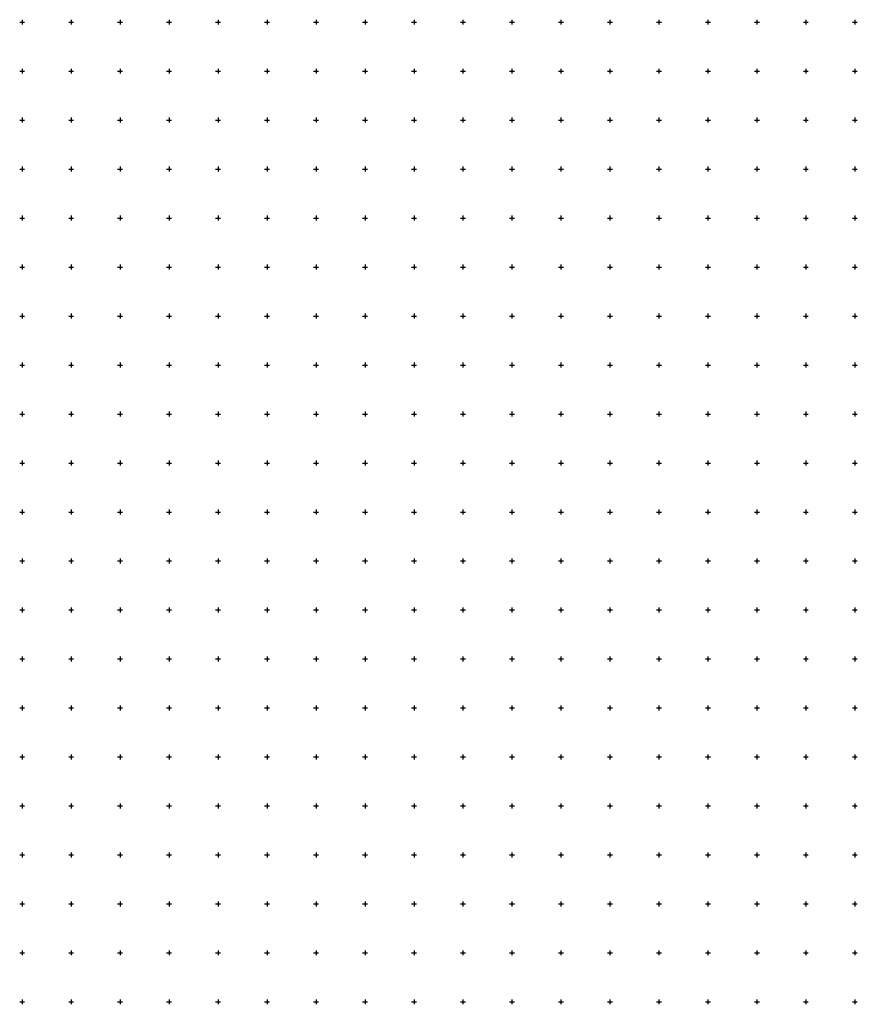
# Model space of a CAD drawing. Extents: x -10525 to 10525, y -11025 to 10025.
# Drawn here: x -10525 to -1975, y -11025 to -975 of the extents above; entities that cross this region are included whole.
import ezdxf

# ---------------------------------------------------------------- set-up
doc = ezdxf.new("R2010")
doc.units = 0
doc.header["$LTSCALE"] = 500
doc.layers.add('lc_grid_500', color=251, linetype='CONTINUOUS')

msp = doc.modelspace()

# ---------------------------------------------------------------- linework, layer by layer
at = {"layer": 'lc_grid_500'}
for points in [[(-10525, -1000), (-10475, -1000)], [(-10500, -975), (-10500, -1025)], [(-10025, -1000), (-9975, -1000)], [(-10000, -975), (-10000, -1025)], [(-9525, -1000), (-9475, -1000)], [(-9500, -975), (-9500, -1025)], [(-9025, -1000), (-8975, -1000)], [(-9000, -975), (-9000, -1025)], [(-8525, -1000), (-8475, -1000)], [(-8500, -975), (-8500, -1025)], [(-8025, -1000), (-7975, -1000)], [(-8000, -975), (-8000, -1025)], [(-7525, -1000), (-7475, -1000)], [(-7500, -975), (-7500, -1025)], [(-7025, -1000), (-6975, -1000)], [(-7000, -975), (-7000, -1025)], [(-6525, -1000), (-6475, -1000)], [(-6500, -975), (-6500, -1025)], [(-6025, -1000), (-5975, -1000)], [(-6000, -975), (-6000, -1025)], [(-5525, -1000), (-5475, -1000)], [(-5500, -975), (-5500, -1025)], [(-5025, -1000), (-4975, -1000)], [(-5000, -975), (-5000, -1025)], [(-4525, -1000), (-4475, -1000)], [(-4500, -975), (-4500, -1025)], [(-4025, -1000), (-3975, -1000)], [(-4000, -975), (-4000, -1025)], [(-3525, -1000), (-3475, -1000)], [(-3500, -975), (-3500, -1025)], [(-3025, -1000), (-2975, -1000)], [(-3000, -975), (-3000, -1025)], [(-2525, -1000), (-2475, -1000)], [(-2500, -975), (-2500, -1025)], [(-2025, -1000), (-1975, -1000)], [(-2000, -975), (-2000, -1025)], [(-10525, -1500), (-10475, -1500)], [(-10500, -1475), (-10500, -1525)], [(-10025, -1500), (-9975, -1500)], [(-10000, -1475), (-10000, -1525)], [(-9525, -1500), (-9475, -1500)], [(-9500, -1475), (-9500, -1525)], [(-9025, -1500), (-8975, -1500)], [(-9000, -1475), (-9000, -1525)], [(-8525, -1500), (-8475, -1500)], [(-8500, -1475), (-8500, -1525)], [(-8025, -1500), (-7975, -1500)], [(-8000, -1475), (-8000, -1525)], [(-7525, -1500), (-7475, -1500)], [(-7500, -1475), (-7500, -1525)], [(-7025, -1500), (-6975, -1500)], [(-7000, -1475), (-7000, -1525)], [(-6525, -1500), (-6475, -1500)], [(-6500, -1475), (-6500, -1525)], [(-6025, -1500), (-5975, -1500)], [(-6000, -1475), (-6000, -1525)], [(-5525, -1500), (-5475, -1500)], [(-5500, -1475), (-5500, -1525)], [(-5025, -1500), (-4975, -1500)], [(-5000, -1475), (-5000, -1525)], [(-4525, -1500), (-4475, -1500)], [(-4500, -1475), (-4500, -1525)], [(-4025, -1500), (-3975, -1500)], [(-4000, -1475), (-4000, -1525)], [(-3525, -1500), (-3475, -1500)], [(-3500, -1475), (-3500, -1525)], [(-3025, -1500), (-2975, -1500)], [(-3000, -1475), (-3000, -1525)], [(-2525, -1500), (-2475, -1500)], [(-2500, -1475), (-2500, -1525)], [(-2025, -1500), (-1975, -1500)], [(-2000, -1475), (-2000, -1525)], [(-10525, -2000), (-10475, -2000)], [(-10500, -1975), (-10500, -2025)], [(-10025, -2000), (-9975, -2000)], [(-10000, -1975), (-10000, -2025)], [(-9525, -2000), (-9475, -2000)], [(-9500, -1975), (-9500, -2025)], [(-9025, -2000), (-8975, -2000)], [(-9000, -1975), (-9000, -2025)], [(-8525, -2000), (-8475, -2000)], [(-8500, -1975), (-8500, -2025)], [(-8025, -2000), (-7975, -2000)], [(-8000, -1975), (-8000, -2025)], [(-7525, -2000), (-7475, -2000)], [(-7500, -1975), (-7500, -2025)], [(-7025, -2000), (-6975, -2000)], [(-7000, -1975), (-7000, -2025)], [(-6525, -2000), (-6475, -2000)], [(-6500, -1975), (-6500, -2025)], [(-6025, -2000), (-5975, -2000)], [(-6000, -1975), (-6000, -2025)], [(-5525, -2000), (-5475, -2000)], [(-5500, -1975), (-5500, -2025)], [(-5025, -2000), (-4975, -2000)], [(-5000, -1975), (-5000, -2025)], [(-4525, -2000), (-4475, -2000)], [(-4500, -1975), (-4500, -2025)], [(-4025, -2000), (-3975, -2000)], [(-4000, -1975), (-4000, -2025)], [(-3525, -2000), (-3475, -2000)], [(-3500, -1975), (-3500, -2025)], [(-3025, -2000), (-2975, -2000)], [(-3000, -1975), (-3000, -2025)], [(-2525, -2000), (-2475, -2000)], [(-2500, -1975), (-2500, -2025)], [(-2025, -2000), (-1975, -2000)], [(-2000, -1975), (-2000, -2025)], [(-10525, -2500), (-10475, -2500)], [(-10500, -2475), (-10500, -2525)], [(-10025, -2500), (-9975, -2500)], [(-10000, -2475), (-10000, -2525)], [(-9525, -2500), (-9475, -2500)], [(-9500, -2475), (-9500, -2525)], [(-9025, -2500), (-8975, -2500)], [(-9000, -2475), (-9000, -2525)], [(-8525, -2500), (-8475, -2500)], [(-8500, -2475), (-8500, -2525)], [(-8025, -2500), (-7975, -2500)], [(-8000, -2475), (-8000, -2525)], [(-7525, -2500), (-7475, -2500)], [(-7500, -2475), (-7500, -2525)], [(-7025, -2500), (-6975, -2500)], [(-7000, -2475), (-7000, -2525)], [(-6525, -2500), (-6475, -2500)], [(-6500, -2475), (-6500, -2525)], [(-6025, -2500), (-5975, -2500)], [(-6000, -2475), (-6000, -2525)], [(-5525, -2500), (-5475, -2500)], [(-5500, -2475), (-5500, -2525)], [(-5025, -2500), (-4975, -2500)], [(-5000, -2475), (-5000, -2525)], [(-4525, -2500), (-4475, -2500)], [(-4500, -2475), (-4500, -2525)], [(-4025, -2500), (-3975, -2500)], [(-4000, -2475), (-4000, -2525)], [(-3525, -2500), (-3475, -2500)], [(-3500, -2475), (-3500, -2525)], [(-3025, -2500), (-2975, -2500)], [(-3000, -2475), (-3000, -2525)], [(-2525, -2500), (-2475, -2500)], [(-2500, -2475), (-2500, -2525)], [(-2025, -2500), (-1975, -2500)], [(-2000, -2475), (-2000, -2525)], [(-10525, -3000), (-10475, -3000)], [(-10500, -2975), (-10500, -3025)], [(-10025, -3000), (-9975, -3000)], [(-10000, -2975), (-10000, -3025)], [(-9525, -3000), (-9475, -3000)], [(-9500, -2975), (-9500, -3025)], [(-9025, -3000), (-8975, -3000)], [(-9000, -2975), (-9000, -3025)], [(-8525, -3000), (-8475, -3000)], [(-8500, -2975), (-8500, -3025)], [(-8025, -3000), (-7975, -3000)], [(-8000, -2975), (-8000, -3025)], [(-7525, -3000), (-7475, -3000)], [(-7500, -2975), (-7500, -3025)], [(-7025, -3000), (-6975, -3000)], [(-7000, -2975), (-7000, -3025)], [(-6525, -3000), (-6475, -3000)], [(-6500, -2975), (-6500, -3025)], [(-6025, -3000), (-5975, -3000)], [(-6000, -2975), (-6000, -3025)], [(-5525, -3000), (-5475, -3000)], [(-5500, -2975), (-5500, -3025)], [(-5025, -3000), (-4975, -3000)], [(-5000, -2975), (-5000, -3025)], [(-4525, -3000), (-4475, -3000)], [(-4500, -2975), (-4500, -3025)], [(-4025, -3000), (-3975, -3000)], [(-4000, -2975), (-4000, -3025)], [(-3525, -3000), (-3475, -3000)], [(-3500, -2975), (-3500, -3025)], [(-3025, -3000), (-2975, -3000)], [(-3000, -2975), (-3000, -3025)], [(-2525, -3000), (-2475, -3000)], [(-2500, -2975), (-2500, -3025)], [(-2025, -3000), (-1975, -3000)], [(-2000, -2975), (-2000, -3025)], [(-10525, -3500), (-10475, -3500)], [(-10500, -3475), (-10500, -3525)], [(-10025, -3500), (-9975, -3500)], [(-10000, -3475), (-10000, -3525)], [(-9525, -3500), (-9475, -3500)], [(-9500, -3475), (-9500, -3525)], [(-9025, -3500), (-8975, -3500)], [(-9000, -3475), (-9000, -3525)], [(-8525, -3500), (-8475, -3500)], [(-8500, -3475), (-8500, -3525)], [(-8025, -3500), (-7975, -3500)], [(-8000, -3475), (-8000, -3525)], [(-7525, -3500), (-7475, -3500)], [(-7500, -3475), (-7500, -3525)], [(-7025, -3500), (-6975, -3500)], [(-7000, -3475), (-7000, -3525)], [(-6525, -3500), (-6475, -3500)], [(-6500, -3475), (-6500, -3525)], [(-6025, -3500), (-5975, -3500)], [(-6000, -3475), (-6000, -3525)], [(-5525, -3500), (-5475, -3500)], [(-5500, -3475), (-5500, -3525)], [(-5025, -3500), (-4975, -3500)], [(-5000, -3475), (-5000, -3525)], [(-4525, -3500), (-4475, -3500)], [(-4500, -3475), (-4500, -3525)], [(-4025, -3500), (-3975, -3500)], [(-4000, -3475), (-4000, -3525)], [(-3525, -3500), (-3475, -3500)], [(-3500, -3475), (-3500, -3525)], [(-3025, -3500), (-2975, -3500)], [(-3000, -3475), (-3000, -3525)], [(-2525, -3500), (-2475, -3500)], [(-2500, -3475), (-2500, -3525)], [(-2025, -3500), (-1975, -3500)], [(-2000, -3475), (-2000, -3525)], [(-10525, -4000), (-10475, -4000)], [(-10500, -3975), (-10500, -4025)], [(-10025, -4000), (-9975, -4000)], [(-10000, -3975), (-10000, -4025)], [(-9525, -4000), (-9475, -4000)], [(-9500, -3975), (-9500, -4025)], [(-9025, -4000), (-8975, -4000)], [(-9000, -3975), (-9000, -4025)], [(-8525, -4000), (-8475, -4000)], [(-8500, -3975), (-8500, -4025)], [(-8025, -4000), (-7975, -4000)], [(-8000, -3975), (-8000, -4025)], [(-7525, -4000), (-7475, -4000)], [(-7500, -3975), (-7500, -4025)], [(-7025, -4000), (-6975, -4000)], [(-7000, -3975), (-7000, -4025)], [(-6525, -4000), (-6475, -4000)], [(-6500, -3975), (-6500, -4025)], [(-6025, -4000), (-5975, -4000)], [(-6000, -3975), (-6000, -4025)], [(-5525, -4000), (-5475, -4000)], [(-5500, -3975), (-5500, -4025)], [(-5025, -4000), (-4975, -4000)], [(-5000, -3975), (-5000, -4025)], [(-4525, -4000), (-4475, -4000)], [(-4500, -3975), (-4500, -4025)], [(-4025, -4000), (-3975, -4000)], [(-4000, -3975), (-4000, -4025)], [(-3525, -4000), (-3475, -4000)], [(-3500, -3975), (-3500, -4025)], [(-3025, -4000), (-2975, -4000)], [(-3000, -3975), (-3000, -4025)], [(-2525, -4000), (-2475, -4000)], [(-2500, -3975), (-2500, -4025)], [(-2025, -4000), (-1975, -4000)], [(-2000, -3975), (-2000, -4025)], [(-10525, -4500), (-10475, -4500)], [(-10500, -4475), (-10500, -4525)], [(-10025, -4500), (-9975, -4500)], [(-10000, -4475), (-10000, -4525)], [(-9525, -4500), (-9475, -4500)], [(-9500, -4475), (-9500, -4525)], [(-9025, -4500), (-8975, -4500)], [(-9000, -4475), (-9000, -4525)], [(-8525, -4500), (-8475, -4500)], [(-8500, -4475), (-8500, -4525)], [(-8025, -4500), (-7975, -4500)], [(-8000, -4475), (-8000, -4525)], [(-7525, -4500), (-7475, -4500)], [(-7500, -4475), (-7500, -4525)], [(-7025, -4500), (-6975, -4500)], [(-7000, -4475), (-7000, -4525)], [(-6525, -4500), (-6475, -4500)], [(-6500, -4475), (-6500, -4525)], [(-6025, -4500), (-5975, -4500)], [(-6000, -4475), (-6000, -4525)], [(-5525, -4500), (-5475, -4500)], [(-5500, -4475), (-5500, -4525)], [(-5025, -4500), (-4975, -4500)], [(-5000, -4475), (-5000, -4525)], [(-4525, -4500), (-4475, -4500)], [(-4500, -4475), (-4500, -4525)], [(-4025, -4500), (-3975, -4500)], [(-4000, -4475), (-4000, -4525)], [(-3525, -4500), (-3475, -4500)], [(-3500, -4475), (-3500, -4525)], [(-3025, -4500), (-2975, -4500)], [(-3000, -4475), (-3000, -4525)], [(-2525, -4500), (-2475, -4500)], [(-2500, -4475), (-2500, -4525)], [(-2025, -4500), (-1975, -4500)], [(-2000, -4475), (-2000, -4525)], [(-10525, -5000), (-10475, -5000)], [(-10500, -4975), (-10500, -5025)], [(-10025, -5000), (-9975, -5000)], [(-10000, -4975), (-10000, -5025)], [(-9525, -5000), (-9475, -5000)], [(-9500, -4975), (-9500, -5025)], [(-9025, -5000), (-8975, -5000)], [(-9000, -4975), (-9000, -5025)], [(-8525, -5000), (-8475, -5000)], [(-8500, -4975), (-8500, -5025)], [(-8025, -5000), (-7975, -5000)], [(-8000, -4975), (-8000, -5025)], [(-7525, -5000), (-7475, -5000)], [(-7500, -4975), (-7500, -5025)], [(-7025, -5000), (-6975, -5000)], [(-7000, -4975), (-7000, -5025)], [(-6525, -5000), (-6475, -5000)], [(-6500, -4975), (-6500, -5025)], [(-6025, -5000), (-5975, -5000)], [(-6000, -4975), (-6000, -5025)], [(-5525, -5000), (-5475, -5000)], [(-5500, -4975), (-5500, -5025)], [(-5025, -5000), (-4975, -5000)], [(-5000, -4975), (-5000, -5025)], [(-4525, -5000), (-4475, -5000)], [(-4500, -4975), (-4500, -5025)], [(-4025, -5000), (-3975, -5000)], [(-4000, -4975), (-4000, -5025)], [(-3525, -5000), (-3475, -5000)], [(-3500, -4975), (-3500, -5025)], [(-3025, -5000), (-2975, -5000)], [(-3000, -4975), (-3000, -5025)], [(-2525, -5000), (-2475, -5000)], [(-2500, -4975), (-2500, -5025)], [(-2025, -5000), (-1975, -5000)], [(-2000, -4975), (-2000, -5025)], [(-10525, -5500), (-10475, -5500)], [(-10500, -5475), (-10500, -5525)], [(-10025, -5500), (-9975, -5500)], [(-10000, -5475), (-10000, -5525)], [(-9525, -5500), (-9475, -5500)], [(-9500, -5475), (-9500, -5525)], [(-9025, -5500), (-8975, -5500)], [(-9000, -5475), (-9000, -5525)], [(-8525, -5500), (-8475, -5500)], [(-8500, -5475), (-8500, -5525)], [(-8025, -5500), (-7975, -5500)], [(-8000, -5475), (-8000, -5525)], [(-7525, -5500), (-7475, -5500)], [(-7500, -5475), (-7500, -5525)], [(-7025, -5500), (-6975, -5500)], [(-7000, -5475), (-7000, -5525)], [(-6525, -5500), (-6475, -5500)], [(-6500, -5475), (-6500, -5525)], [(-6025, -5500), (-5975, -5500)], [(-6000, -5475), (-6000, -5525)], [(-5525, -5500), (-5475, -5500)], [(-5500, -5475), (-5500, -5525)], [(-5025, -5500), (-4975, -5500)], [(-5000, -5475), (-5000, -5525)], [(-4525, -5500), (-4475, -5500)], [(-4500, -5475), (-4500, -5525)], [(-4025, -5500), (-3975, -5500)], [(-4000, -5475), (-4000, -5525)], [(-3525, -5500), (-3475, -5500)], [(-3500, -5475), (-3500, -5525)], [(-3025, -5500), (-2975, -5500)], [(-3000, -5475), (-3000, -5525)], [(-2525, -5500), (-2475, -5500)], [(-2500, -5475), (-2500, -5525)], [(-2025, -5500), (-1975, -5500)], [(-2000, -5475), (-2000, -5525)], [(-10525, -6000), (-10475, -6000)], [(-10500, -5975), (-10500, -6025)], [(-10025, -6000), (-9975, -6000)], [(-10000, -5975), (-10000, -6025)], [(-9525, -6000), (-9475, -6000)], [(-9500, -5975), (-9500, -6025)], [(-9025, -6000), (-8975, -6000)], [(-9000, -5975), (-9000, -6025)], [(-8525, -6000), (-8475, -6000)], [(-8500, -5975), (-8500, -6025)], [(-8025, -6000), (-7975, -6000)], [(-8000, -5975), (-8000, -6025)], [(-7525, -6000), (-7475, -6000)], [(-7500, -5975), (-7500, -6025)], [(-7025, -6000), (-6975, -6000)], [(-7000, -5975), (-7000, -6025)], [(-6525, -6000), (-6475, -6000)], [(-6500, -5975), (-6500, -6025)], [(-6025, -6000), (-5975, -6000)], [(-6000, -5975), (-6000, -6025)], [(-5525, -6000), (-5475, -6000)], [(-5500, -5975), (-5500, -6025)], [(-5025, -6000), (-4975, -6000)], [(-5000, -5975), (-5000, -6025)], [(-4525, -6000), (-4475, -6000)], [(-4500, -5975), (-4500, -6025)], [(-4025, -6000), (-3975, -6000)], [(-4000, -5975), (-4000, -6025)], [(-3525, -6000), (-3475, -6000)], [(-3500, -5975), (-3500, -6025)], [(-3025, -6000), (-2975, -6000)], [(-3000, -5975), (-3000, -6025)], [(-2525, -6000), (-2475, -6000)], [(-2500, -5975), (-2500, -6025)], [(-2025, -6000), (-1975, -6000)], [(-2000, -5975), (-2000, -6025)], [(-10525, -6500), (-10475, -6500)], [(-10500, -6475), (-10500, -6525)], [(-10025, -6500), (-9975, -6500)], [(-10000, -6475), (-10000, -6525)], [(-9525, -6500), (-9475, -6500)], [(-9500, -6475), (-9500, -6525)], [(-9025, -6500), (-8975, -6500)], [(-9000, -6475), (-9000, -6525)], [(-8525, -6500), (-8475, -6500)], [(-8500, -6475), (-8500, -6525)], [(-8025, -6500), (-7975, -6500)], [(-8000, -6475), (-8000, -6525)], [(-7525, -6500), (-7475, -6500)], [(-7500, -6475), (-7500, -6525)], [(-7025, -6500), (-6975, -6500)], [(-7000, -6475), (-7000, -6525)], [(-6525, -6500), (-6475, -6500)], [(-6500, -6475), (-6500, -6525)], [(-6025, -6500), (-5975, -6500)], [(-6000, -6475), (-6000, -6525)], [(-5525, -6500), (-5475, -6500)], [(-5500, -6475), (-5500, -6525)], [(-5025, -6500), (-4975, -6500)], [(-5000, -6475), (-5000, -6525)], [(-4525, -6500), (-4475, -6500)], [(-4500, -6475), (-4500, -6525)], [(-4025, -6500), (-3975, -6500)], [(-4000, -6475), (-4000, -6525)], [(-3525, -6500), (-3475, -6500)], [(-3500, -6475), (-3500, -6525)], [(-3025, -6500), (-2975, -6500)], [(-3000, -6475), (-3000, -6525)], [(-2525, -6500), (-2475, -6500)], [(-2500, -6475), (-2500, -6525)], [(-2025, -6500), (-1975, -6500)], [(-2000, -6475), (-2000, -6525)], [(-10525, -7000), (-10475, -7000)], [(-10500, -6975), (-10500, -7025)], [(-10025, -7000), (-9975, -7000)], [(-10000, -6975), (-10000, -7025)], [(-9525, -7000), (-9475, -7000)], [(-9500, -6975), (-9500, -7025)], [(-9025, -7000), (-8975, -7000)], [(-9000, -6975), (-9000, -7025)], [(-8525, -7000), (-8475, -7000)], [(-8500, -6975), (-8500, -7025)], [(-8025, -7000), (-7975, -7000)], [(-8000, -6975), (-8000, -7025)], [(-7525, -7000), (-7475, -7000)], [(-7500, -6975), (-7500, -7025)], [(-7025, -7000), (-6975, -7000)], [(-7000, -6975), (-7000, -7025)], [(-6525, -7000), (-6475, -7000)], [(-6500, -6975), (-6500, -7025)], [(-6025, -7000), (-5975, -7000)], [(-6000, -6975), (-6000, -7025)], [(-5525, -7000), (-5475, -7000)], [(-5500, -6975), (-5500, -7025)], [(-5025, -7000), (-4975, -7000)], [(-5000, -6975), (-5000, -7025)], [(-4525, -7000), (-4475, -7000)], [(-4500, -6975), (-4500, -7025)], [(-4025, -7000), (-3975, -7000)], [(-4000, -6975), (-4000, -7025)], [(-3525, -7000), (-3475, -7000)], [(-3500, -6975), (-3500, -7025)], [(-3025, -7000), (-2975, -7000)], [(-3000, -6975), (-3000, -7025)], [(-2525, -7000), (-2475, -7000)], [(-2500, -6975), (-2500, -7025)], [(-2025, -7000), (-1975, -7000)], [(-2000, -6975), (-2000, -7025)], [(-10525, -7500), (-10475, -7500)], [(-10500, -7475), (-10500, -7525)], [(-10025, -7500), (-9975, -7500)], [(-10000, -7475), (-10000, -7525)], [(-9525, -7500), (-9475, -7500)], [(-9500, -7475), (-9500, -7525)], [(-9025, -7500), (-8975, -7500)], [(-9000, -7475), (-9000, -7525)], [(-8525, -7500), (-8475, -7500)], [(-8500, -7475), (-8500, -7525)], [(-8025, -7500), (-7975, -7500)], [(-8000, -7475), (-8000, -7525)], [(-7525, -7500), (-7475, -7500)], [(-7500, -7475), (-7500, -7525)], [(-7025, -7500), (-6975, -7500)], [(-7000, -7475), (-7000, -7525)], [(-6525, -7500), (-6475, -7500)], [(-6500, -7475), (-6500, -7525)], [(-6025, -7500), (-5975, -7500)], [(-6000, -7475), (-6000, -7525)], [(-5525, -7500), (-5475, -7500)], [(-5500, -7475), (-5500, -7525)], [(-5025, -7500), (-4975, -7500)], [(-5000, -7475), (-5000, -7525)], [(-4525, -7500), (-4475, -7500)], [(-4500, -7475), (-4500, -7525)], [(-4025, -7500), (-3975, -7500)], [(-4000, -7475), (-4000, -7525)], [(-3525, -7500), (-3475, -7500)], [(-3500, -7475), (-3500, -7525)], [(-3025, -7500), (-2975, -7500)], [(-3000, -7475), (-3000, -7525)], [(-2525, -7500), (-2475, -7500)], [(-2500, -7475), (-2500, -7525)], [(-2025, -7500), (-1975, -7500)], [(-2000, -7475), (-2000, -7525)], [(-10525, -8000), (-10475, -8000)], [(-10500, -7975), (-10500, -8025)], [(-10025, -8000), (-9975, -8000)], [(-10000, -7975), (-10000, -8025)], [(-9525, -8000), (-9475, -8000)], [(-9500, -7975), (-9500, -8025)], [(-9025, -8000), (-8975, -8000)], [(-9000, -7975), (-9000, -8025)], [(-8525, -8000), (-8475, -8000)], [(-8500, -7975), (-8500, -8025)], [(-8025, -8000), (-7975, -8000)], [(-8000, -7975), (-8000, -8025)], [(-7525, -8000), (-7475, -8000)], [(-7500, -7975), (-7500, -8025)], [(-7025, -8000), (-6975, -8000)], [(-7000, -7975), (-7000, -8025)], [(-6525, -8000), (-6475, -8000)], [(-6500, -7975), (-6500, -8025)], [(-6025, -8000), (-5975, -8000)], [(-6000, -7975), (-6000, -8025)], [(-5525, -8000), (-5475, -8000)], [(-5500, -7975), (-5500, -8025)], [(-5025, -8000), (-4975, -8000)], [(-5000, -7975), (-5000, -8025)], [(-4525, -8000), (-4475, -8000)], [(-4500, -7975), (-4500, -8025)], [(-4025, -8000), (-3975, -8000)], [(-4000, -7975), (-4000, -8025)], [(-3525, -8000), (-3475, -8000)], [(-3500, -7975), (-3500, -8025)], [(-3025, -8000), (-2975, -8000)], [(-3000, -7975), (-3000, -8025)], [(-2525, -8000), (-2475, -8000)], [(-2500, -7975), (-2500, -8025)], [(-2025, -8000), (-1975, -8000)], [(-2000, -7975), (-2000, -8025)], [(-10525, -8500), (-10475, -8500)], [(-10500, -8475), (-10500, -8525)], [(-10025, -8500), (-9975, -8500)], [(-10000, -8475), (-10000, -8525)], [(-9525, -8500), (-9475, -8500)], [(-9500, -8475), (-9500, -8525)], [(-9025, -8500), (-8975, -8500)], [(-9000, -8475), (-9000, -8525)], [(-8525, -8500), (-8475, -8500)], [(-8500, -8475), (-8500, -8525)], [(-8025, -8500), (-7975, -8500)], [(-8000, -8475), (-8000, -8525)], [(-7525, -8500), (-7475, -8500)], [(-7500, -8475), (-7500, -8525)], [(-7025, -8500), (-6975, -8500)], [(-7000, -8475), (-7000, -8525)], [(-6525, -8500), (-6475, -8500)], [(-6500, -8475), (-6500, -8525)], [(-6025, -8500), (-5975, -8500)], [(-6000, -8475), (-6000, -8525)], [(-5525, -8500), (-5475, -8500)], [(-5500, -8475), (-5500, -8525)], [(-5025, -8500), (-4975, -8500)], [(-5000, -8475), (-5000, -8525)], [(-4525, -8500), (-4475, -8500)], [(-4500, -8475), (-4500, -8525)], [(-4025, -8500), (-3975, -8500)], [(-4000, -8475), (-4000, -8525)], [(-3525, -8500), (-3475, -8500)], [(-3500, -8475), (-3500, -8525)], [(-3025, -8500), (-2975, -8500)], [(-3000, -8475), (-3000, -8525)], [(-2525, -8500), (-2475, -8500)], [(-2500, -8475), (-2500, -8525)], [(-2025, -8500), (-1975, -8500)], [(-2000, -8475), (-2000, -8525)], [(-10525, -9000), (-10475, -9000)], [(-10500, -8975), (-10500, -9025)], [(-10025, -9000), (-9975, -9000)], [(-10000, -8975), (-10000, -9025)], [(-9525, -9000), (-9475, -9000)], [(-9500, -8975), (-9500, -9025)], [(-9025, -9000), (-8975, -9000)], [(-9000, -8975), (-9000, -9025)], [(-8525, -9000), (-8475, -9000)], [(-8500, -8975), (-8500, -9025)], [(-8025, -9000), (-7975, -9000)], [(-8000, -8975), (-8000, -9025)], [(-7525, -9000), (-7475, -9000)], [(-7500, -8975), (-7500, -9025)], [(-7025, -9000), (-6975, -9000)], [(-7000, -8975), (-7000, -9025)], [(-6525, -9000), (-6475, -9000)], [(-6500, -8975), (-6500, -9025)], [(-6025, -9000), (-5975, -9000)], [(-6000, -8975), (-6000, -9025)], [(-5525, -9000), (-5475, -9000)], [(-5500, -8975), (-5500, -9025)], [(-5025, -9000), (-4975, -9000)], [(-5000, -8975), (-5000, -9025)], [(-4525, -9000), (-4475, -9000)], [(-4500, -8975), (-4500, -9025)], [(-4025, -9000), (-3975, -9000)], [(-4000, -8975), (-4000, -9025)], [(-3525, -9000), (-3475, -9000)], [(-3500, -8975), (-3500, -9025)], [(-3025, -9000), (-2975, -9000)], [(-3000, -8975), (-3000, -9025)], [(-2525, -9000), (-2475, -9000)], [(-2500, -8975), (-2500, -9025)], [(-2025, -9000), (-1975, -9000)], [(-2000, -8975), (-2000, -9025)], [(-10525, -9500), (-10475, -9500)], [(-10500, -9475), (-10500, -9525)], [(-10025, -9500), (-9975, -9500)], [(-10000, -9475), (-10000, -9525)], [(-9525, -9500), (-9475, -9500)], [(-9500, -9475), (-9500, -9525)], [(-9025, -9500), (-8975, -9500)], [(-9000, -9475), (-9000, -9525)], [(-8525, -9500), (-8475, -9500)], [(-8500, -9475), (-8500, -9525)], [(-8025, -9500), (-7975, -9500)], [(-8000, -9475), (-8000, -9525)], [(-7525, -9500), (-7475, -9500)], [(-7500, -9475), (-7500, -9525)], [(-7025, -9500), (-6975, -9500)], [(-7000, -9475), (-7000, -9525)], [(-6525, -9500), (-6475, -9500)], [(-6500, -9475), (-6500, -9525)], [(-6025, -9500), (-5975, -9500)], [(-6000, -9475), (-6000, -9525)], [(-5525, -9500), (-5475, -9500)], [(-5500, -9475), (-5500, -9525)], [(-5025, -9500), (-4975, -9500)], [(-5000, -9475), (-5000, -9525)], [(-4525, -9500), (-4475, -9500)], [(-4500, -9475), (-4500, -9525)], [(-4025, -9500), (-3975, -9500)], [(-4000, -9475), (-4000, -9525)], [(-3525, -9500), (-3475, -9500)], [(-3500, -9475), (-3500, -9525)], [(-3025, -9500), (-2975, -9500)], [(-3000, -9475), (-3000, -9525)], [(-2525, -9500), (-2475, -9500)], [(-2500, -9475), (-2500, -9525)], [(-2025, -9500), (-1975, -9500)], [(-2000, -9475), (-2000, -9525)], [(-10525, -10000), (-10475, -10000)], [(-10500, -9975), (-10500, -10025)], [(-10025, -10000), (-9975, -10000)], [(-10000, -9975), (-10000, -10025)], [(-9525, -10000), (-9475, -10000)], [(-9500, -9975), (-9500, -10025)], [(-9025, -10000), (-8975, -10000)], [(-9000, -9975), (-9000, -10025)], [(-8525, -10000), (-8475, -10000)], [(-8500, -9975), (-8500, -10025)], [(-8025, -10000), (-7975, -10000)], [(-8000, -9975), (-8000, -10025)], [(-7525, -10000), (-7475, -10000)], [(-7500, -9975), (-7500, -10025)], [(-7025, -10000), (-6975, -10000)], [(-7000, -9975), (-7000, -10025)], [(-6525, -10000), (-6475, -10000)], [(-6500, -9975), (-6500, -10025)], [(-6025, -10000), (-5975, -10000)], [(-6000, -9975), (-6000, -10025)], [(-5525, -10000), (-5475, -10000)], [(-5500, -9975), (-5500, -10025)], [(-5025, -10000), (-4975, -10000)], [(-5000, -9975), (-5000, -10025)], [(-4525, -10000), (-4475, -10000)], [(-4500, -9975), (-4500, -10025)], [(-4025, -10000), (-3975, -10000)], [(-4000, -9975), (-4000, -10025)], [(-3525, -10000), (-3475, -10000)], [(-3500, -9975), (-3500, -10025)], [(-3025, -10000), (-2975, -10000)], [(-3000, -9975), (-3000, -10025)], [(-2525, -10000), (-2475, -10000)], [(-2500, -9975), (-2500, -10025)], [(-2025, -10000), (-1975, -10000)], [(-2000, -9975), (-2000, -10025)], [(-10525, -10500), (-10475, -10500)], [(-10500, -10475), (-10500, -10525)], [(-10025, -10500), (-9975, -10500)], [(-10000, -10475), (-10000, -10525)], [(-9525, -10500), (-9475, -10500)], [(-9500, -10475), (-9500, -10525)], [(-9025, -10500), (-8975, -10500)], [(-9000, -10475), (-9000, -10525)], [(-8525, -10500), (-8475, -10500)], [(-8500, -10475), (-8500, -10525)], [(-8025, -10500), (-7975, -10500)], [(-8000, -10475), (-8000, -10525)], [(-7525, -10500), (-7475, -10500)], [(-7500, -10475), (-7500, -10525)], [(-7025, -10500), (-6975, -10500)], [(-7000, -10475), (-7000, -10525)], [(-6525, -10500), (-6475, -10500)], [(-6500, -10475), (-6500, -10525)], [(-6025, -10500), (-5975, -10500)], [(-6000, -10475), (-6000, -10525)], [(-5525, -10500), (-5475, -10500)], [(-5500, -10475), (-5500, -10525)], [(-5025, -10500), (-4975, -10500)], [(-5000, -10475), (-5000, -10525)], [(-4525, -10500), (-4475, -10500)], [(-4500, -10475), (-4500, -10525)], [(-4025, -10500), (-3975, -10500)], [(-4000, -10475), (-4000, -10525)], [(-3525, -10500), (-3475, -10500)], [(-3500, -10475), (-3500, -10525)], [(-3025, -10500), (-2975, -10500)], [(-3000, -10475), (-3000, -10525)], [(-2525, -10500), (-2475, -10500)], [(-2500, -10475), (-2500, -10525)], [(-2025, -10500), (-1975, -10500)], [(-2000, -10475), (-2000, -10525)], [(-10525, -11000), (-10475, -11000)], [(-10500, -10975), (-10500, -11025)], [(-10025, -11000), (-9975, -11000)], [(-10000, -10975), (-10000, -11025)], [(-9525, -11000), (-9475, -11000)], [(-9500, -10975), (-9500, -11025)], [(-9025, -11000), (-8975, -11000)], [(-9000, -10975), (-9000, -11025)], [(-8525, -11000), (-8475, -11000)], [(-8500, -10975), (-8500, -11025)], [(-8025, -11000), (-7975, -11000)], [(-8000, -10975), (-8000, -11025)], [(-7525, -11000), (-7475, -11000)], [(-7500, -10975), (-7500, -11025)], [(-7025, -11000), (-6975, -11000)], [(-7000, -10975), (-7000, -11025)], [(-6525, -11000), (-6475, -11000)], [(-6500, -10975), (-6500, -11025)], [(-6025, -11000), (-5975, -11000)], [(-6000, -10975), (-6000, -11025)], [(-5525, -11000), (-5475, -11000)], [(-5500, -10975), (-5500, -11025)], [(-5025, -11000), (-4975, -11000)], [(-5000, -10975), (-5000, -11025)], [(-4525, -11000), (-4475, -11000)], [(-4500, -10975), (-4500, -11025)], [(-4025, -11000), (-3975, -11000)], [(-4000, -10975), (-4000, -11025)], [(-3525, -11000), (-3475, -11000)], [(-3500, -10975), (-3500, -11025)], [(-3025, -11000), (-2975, -11000)], [(-3000, -10975), (-3000, -11025)], [(-2525, -11000), (-2475, -11000)], [(-2500, -10975), (-2500, -11025)], [(-2025, -11000), (-1975, -11000)], [(-2000, -10975), (-2000, -11025)]]:
    msp.add_lwpolyline(points, dxfattribs=at)

doc.saveas('drawing.dxf')
